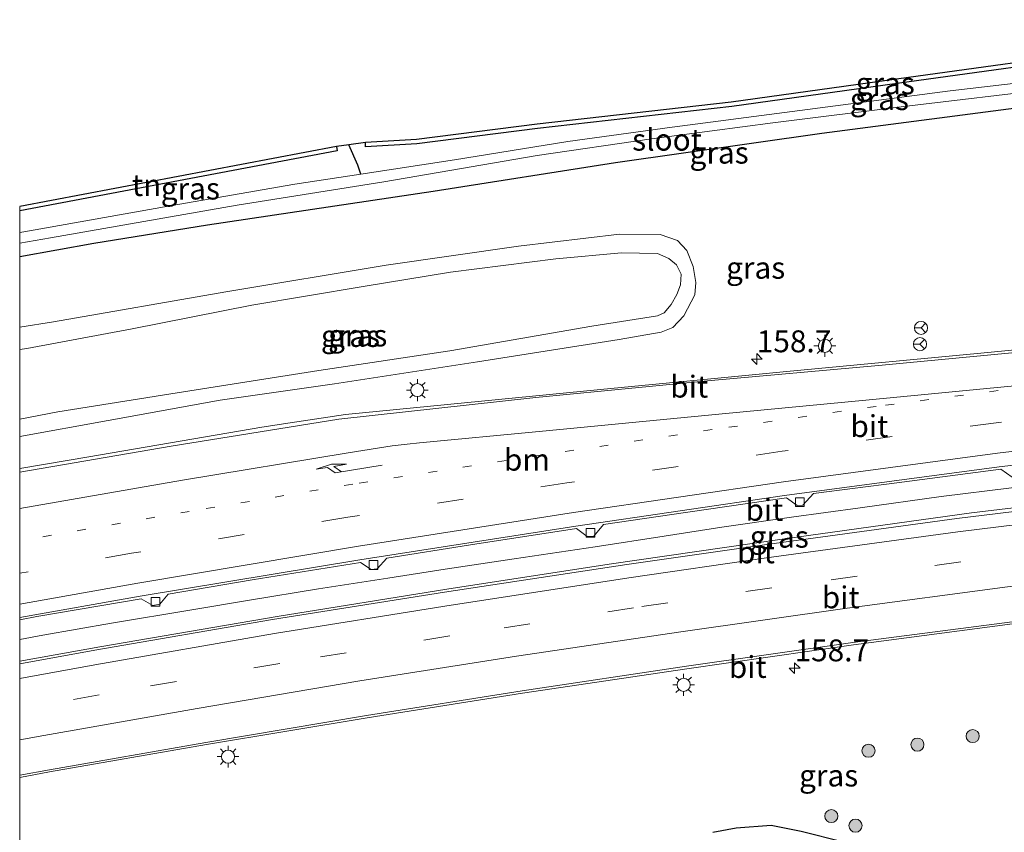
# Model space of a CAD drawing. Units: metres. Extents: x 249997 to 260010, y 477184 to 479800.
# Drawn here: x 250000 to 250113, y 478738 to 478831 of the extents above; entities that cross this region are included whole.
import ezdxf
from ezdxf.enums import TextEntityAlignment as Align

# ---------------------------------------------------------------- set-up
doc = ezdxf.new("R2010")
doc.units = ezdxf.units.M
doc.linetypes.add('VW-1-3_STREEP', pattern=[4, 1, -3])
doc.linetypes.add('VW-3-9_STREEP', pattern=[12, 3, -9])
doc.layers.get('0').update_dxf_attribs({"lineweight": 25})
for name, color, linetype, lineweight in [('B-ME-AM-KILOMETR-S-B1', 7, 'Continuous', 18), ('B-ME-BV-GELEIDECONSTRUCTIE-GELEIDERAIL-L-B1', 213, 'BV-GELEIDERAIL', 18), ('B-ME-GR-BOOM-S-B1', 93, 'Continuous', 18), ('B-ME-GW-KRUINLIJN-L-B1', 93, 'Continuous', 18), ('B-ME-GW-TEENLIJN-L-B1', 93, 'Continuous', 18), ('B-ME-IE-GRASLAND-GV-B6', 93, 'Continuous', 18), ('B-ME-IE-GRONDWERKLIJN-GROND_INGERICHT-GV-B6', 253, 'Continuous', 18), ('B-ME-IE-MEUBILAIR_WEGMEUBILAIR-LICHTMAST-S-B1', 8, 'Continuous', 18), ('B-ME-OG-WATER-GV-B6', 153, 'Continuous', 18), ('B-ME-VH-VERH_SOORT-BITUMEN-GV-B6', 8, 'IE-TERREINAFSCHEIDING-NATUURLIJK-HOUTWAL', 18), ('B-ME-VV-KOLK-S-B1', 8, 'Continuous', 18), ('B-ME-VW-MARKERING-13STREEP-045-L-B1', 255, 'VW-1-3_STREEP', 18), ('B-ME-VW-MARKERING-39STREEP-015-L-B1', 255, 'VW-3-9_STREEP', 18), ('B-ME-VW-MARKERING-PIJLRE750-S-B1', 7, 'Continuous', 18), ('B-ME-VW-MARKERING-STREEP-015-L-B1', 7, 'Continuous', 18), ('B-ME-VW-MEUBILAIR_WEGMEUBILAIR-RONA-S-B1', 8, 'Continuous', 18)]:
    doc.layers.add(name, color=color, linetype=linetype, lineweight=lineweight)
for name, color, linetype in [('B-ME-GW-INSTEEKWATERGANG-L-B1', 10, 'Continuous'), ('B-ME-GW-WATERGANG-GREPPEL-L-B1', 10, 'Continuous'), ('B-ME-KG-KADASTRAAL-OPNAMEDTMGRENS-L-B1', 10, 'Continuous')]:
    doc.layers.add(name, color=color, linetype=linetype)
doc.styles.add('NLCS-ISO', font='NLCS-ISO.TTF')
doc.linetypes.add('BV-GELEIDERAIL', pattern='A,10,-3,[108,NLCS.SHX,S=1,R=0,X=0,Y=0],-3', length=16)
doc.linetypes.add('IE-TERREINAFSCHEIDING-NATUURLIJK-HOUTWAL', pattern='A,7,-1.5,[67,NLCS.SHX,S=0.75,R=45,X=0,Y=0],-1.5,7,-1.5,[70,NLCS.SHX,S=0.75,R=0,X=0,Y=0],-1.5', length=20)

# ---------------------------------------------------------------- blocks, each defined once
blk = doc.blocks.new('hecto')
for p, q in [((0, 0.625), (-0.625, 0)), ((0, -0.625), (0, 0.625)), ((-0.625, 0), (0.625, 0)), ((0.625, 0), (0, -0.625))]:
    blk.add_line(p, q)
blk = doc.blocks.new('pijlr')
for p, q in [((0, 0, 0.1), (5.45, 0, 0.1)), ((5.45, -0.75, 0.1), (4.7, 0, 0.1)), ((6.2, -0.75, 0.1), (5.45, 0, 0.1)), ((4, -0.75, 0.1), (5.45, -0.75, 0.1)), ((5.7, -1.05, 0.1), (4, -0.75, 0.1)), ((7.5, -0.75, 0.1), (5.7, -1.05, 0.1)), ((7.5, -0.75, 0.1), (6.2, -0.75, 0.1))]:
    blk.add_line(p, q)
blk = doc.blocks.new('boom')
h = blk.add_hatch(color=256)
edge = h.paths.add_edge_path()
edge.add_arc((0, 0), 0.75, 0, 360)
blk.add_circle((0, 0), 0.75)
blk = doc.blocks.new('lantaarnpaal')
for p, q in [((0, 0.75), (0, 1.25)), ((-0.75, 0), (-1.25, 0)), ((-0.88, 0.88), (-0.53, 0.53)), ((0.53, 0.53), (0.88, 0.88)), ((0.75, 0), (1.25, 0)), ((-0.53, -0.53), (-0.88, -0.88)), ((0, -0.75), (0, -1.25)), ((0.53, -0.53), (0.88, -0.88))]:
    blk.add_line(p, q)
blk.add_circle((0, 0), 0.75)
blk = doc.blocks.new('kolk')
blk.add_lwpolyline([(-0.5, -0.5), (0.5, -0.5), (0.5, 0.5), (-0.5, 0.5)], close=True)
blk = doc.blocks.new('wegwijzer')
for q in [(-0.53, -0.53), (0, 0.75), (0.53, -0.53)]:
    blk.add_line((0, 0), q)
blk.add_circle((0, 0), 0.75)

msp = doc.modelspace()

# ---------------------------------------------------------------- linework, layer by layer
at = {"layer": 'B-ME-BV-GELEIDECONSTRUCTIE-GELEIDERAIL-L-B1'}
for points in [[(250073.726, 478772.339, 16.017), (250080.32, 478773.358, 15.992), (250088.305, 478774.49, 15.995), (250096.135, 478775.565, 15.976), (250105.421, 478776.848, 16.041), (250113.457, 478777.85, 15.995), (250123.912, 478779.093, 16.036), (250131.958, 478780.042, 16.038), (250145.174, 478781.5, 16.079), (250157.049, 478782.694, 16.096), (250165.034, 478783.521, 16.068), (250173.0796, 478784.2367, 16.112)], [(250000, 478760.5108, 15.89), (250002.658, 478760.988, 15.892), (250010.493, 478762.367, 15.908), (250019.706, 478763.91, 15.914), (250026.295, 478765.01, 15.911), (250034.176, 478766.287, 15.943), (250042.121, 478767.52, 15.935), (250048.692, 478768.562, 15.962), (250056.566, 478769.727, 15.984), (250065.835, 478771.115, 15.973), (250073.726, 478772.339, 16.017)], [(250000, 478760.5108, 15.89), (250002.658, 478760.988, 15.892), (250010.493, 478762.367, 15.908), (250019.706, 478763.91, 15.914), (250026.295, 478765.01, 15.911), (250034.176, 478766.287, 15.943), (250042.121, 478767.52, 15.935), (250048.692, 478768.562, 15.962), (250056.566, 478769.727, 15.984), (250065.835, 478771.115, 15.973), (250073.726, 478772.339, 16.017)]]:
    msp.add_polyline3d(points, dxfattribs=at)
at = {"layer": 'B-ME-GW-INSTEEKWATERGANG-L-B1'}
for points in [[(250158.492, 478830.893, 14.345), (250143.782, 478829.643, 14.314), (250124.44, 478827.43, 14.104), (250101.754, 478824.277, 14.095), (250081.464, 478821.458, 14.011), (250059.253, 478818.962, 14.494), (250045.43, 478817.176, 14.401), (250039.575, 478816.837, 14.461), (250039.5461, 478817.3362, 14.461)], [(250000, 478804.2963, 14.3162), (250008.494, 478805.834, 14.332), (250021.494, 478807.921, 14.407), (250047.293, 478811.78, 14.353), (250068.179, 478815.061, 14.308), (250091.778, 478818.426, 14.362), (250116.64, 478821.639, 14.362), (250140.701, 478824.112, 14.26), (250160.029, 478825.977, 14.42)], [(250000, 478804.2963, 14.3162), (250008.494, 478805.834, 14.332), (250021.494, 478807.921, 14.407), (250047.293, 478811.78, 14.353), (250068.179, 478815.061, 14.308), (250091.778, 478818.426, 14.362), (250116.64, 478821.639, 14.362), (250140.701, 478824.112, 14.26), (250160.029, 478825.977, 14.42)], [(250036.2429, 478816.8993, 14.419), (250036.336, 478816.408, 14.419), (250000, 478809.5236, 14.5076)], [(250036.2429, 478816.8993, 14.419), (250036.336, 478816.408, 14.419), (250000, 478809.5236, 14.5076)], [(250094.259, 478737.347, 14.491), (250089.404, 478738.567, 14.653), (250085.976, 478739.238, 14.65), (250081.982, 478738.928, 14.635), (250079.313, 478738.442, 14.626)], [(250094.259, 478737.347, 14.491), (250089.404, 478738.567, 14.653), (250085.976, 478739.238, 14.65), (250081.982, 478738.928, 14.635), (250079.313, 478738.442, 14.626)]]:
    msp.add_polyline3d(points, dxfattribs=at)
at = {"layer": 'B-ME-GW-KRUINLIJN-L-B1'}
msp.add_polyline3d([(250000, 478793.6611, 16.0369), (250000.833, 478793.787, 16.043), (250012.856, 478796.032, 16.031), (250026.54, 478798.742, 15.908), (250039.29, 478800.868, 15.978), (250049.295, 478802.501, 15.876), (250061.32, 478804.039, 15.974), (250068.843, 478804.727, 15.949), (250072.973, 478804.638, 15.953), (250074.278, 478804.083, 15.966), (250075.155, 478803.368, 15.982), (250075.679, 478802.299, 15.982), (250075.607, 478801.081, 15.97), (250075.185, 478799.966, 15.953), (250074.52, 478798.808, 15.957), (250073.732, 478797.876, 15.986), (250072.963, 478797.53, 16.043), (250065.446, 478796.345, 16.088), (250049.208, 478793.508, 16.08), (250034.233, 478791.273, 16.109), (250018.025, 478788.733, 16.211), (250004.375, 478786.528, 16.186), (250000, 478785.7095, 16.1757)], dxfattribs=at)
msp.add_polyline3d([(250000, 478793.6611, 16.0369), (250000.833, 478793.787, 16.043), (250012.856, 478796.032, 16.031), (250026.54, 478798.742, 15.908), (250039.29, 478800.868, 15.978), (250049.295, 478802.501, 15.876), (250061.32, 478804.039, 15.974), (250068.843, 478804.727, 15.949), (250072.973, 478804.638, 15.953), (250074.278, 478804.083, 15.966), (250075.155, 478803.368, 15.982), (250075.679, 478802.299, 15.982), (250075.607, 478801.081, 15.97), (250075.185, 478799.966, 15.953), (250074.52, 478798.808, 15.957), (250073.732, 478797.876, 15.986), (250072.963, 478797.53, 16.043), (250065.446, 478796.345, 16.088), (250049.208, 478793.508, 16.08), (250034.233, 478791.273, 16.109), (250018.025, 478788.733, 16.211), (250004.375, 478786.528, 16.186), (250000, 478785.7095, 16.1757)], dxfattribs=at)
at = {"layer": 'B-ME-GW-TEENLIJN-L-B1'}
msp.add_polyline3d([(250000, 478783.7087, 15.3633), (250010.116, 478785.566, 15.373), (250022.918, 478787.867, 15.405), (250036.001, 478789.762, 15.45), (250052.384, 478792.251, 15.405), (250068.585, 478794.831, 15.315), (250073.383, 478795.653, 15.303), (250074.702, 478796.18, 15.295), (250075.995, 478797.535, 15.254), (250077.229, 478799.918, 15.119), (250077.346, 478801.352, 15.033), (250077.06, 478803.171, 14.943), (250076.318, 478804.99, 14.869), (250075.24, 478806.127, 14.812), (250073.288, 478806.815, 14.771), (250068.627, 478806.849, 14.755), (250057.071, 478805.478, 14.722), (250041.914, 478803.335, 14.759), (250023.601, 478800.25, 14.694), (250003.853, 478796.824, 14.595), (250000, 478796.2135, 14.5871)], dxfattribs=at)
msp.add_polyline3d([(250000, 478783.7087, 15.3633), (250010.116, 478785.566, 15.373), (250022.918, 478787.867, 15.405), (250036.001, 478789.762, 15.45), (250052.384, 478792.251, 15.405), (250068.585, 478794.831, 15.315), (250073.383, 478795.653, 15.303), (250074.702, 478796.18, 15.295), (250075.995, 478797.535, 15.254), (250077.229, 478799.918, 15.119), (250077.346, 478801.352, 15.033), (250077.06, 478803.171, 14.943), (250076.318, 478804.99, 14.869), (250075.24, 478806.127, 14.812), (250073.288, 478806.815, 14.771), (250068.627, 478806.849, 14.755), (250057.071, 478805.478, 14.722), (250041.914, 478803.335, 14.759), (250023.601, 478800.25, 14.694), (250003.853, 478796.824, 14.595), (250000, 478796.2135, 14.5871)], dxfattribs=at)
at = {"layer": 'B-ME-GW-WATERGANG-GREPPEL-L-B1'}
msp.add_polyline3d([(250039.043, 478813.72, 13.06), (250038.686, 478814.768, 13.801), (250037.6436, 478817.0846, 13.801)], dxfattribs=at)
at = {"layer": 'B-ME-IE-GRASLAND-GV-B6'}
for points in [[(250124.3772, 478827.9261, 14.104), (250143.7324, 478830.1406, 14.314), (250158.3361, 478831.3918, 14.3472), (250158.492, 478830.893, 14.345), (250143.782, 478829.643, 14.314), (250124.44, 478827.43, 14.104), (250101.754, 478824.277, 14.095), (250081.464, 478821.458, 14.011), (250059.253, 478818.962, 14.494), (250045.43, 478817.176, 14.401), (250039.575, 478816.837, 14.461), (250039.5461, 478817.3362, 14.461), (250045.3835, 478817.6741, 14.401), (250059.193, 478819.4584, 14.494), (250081.4017, 478821.9541, 14.011), (250101.6852, 478824.7722, 14.095), (250124.3772, 478827.9261, 14.104)], [(250039.5461, 478817.3362, 14.461), (250039.575, 478816.837, 14.461), (250045.43, 478817.176, 14.401), (250059.253, 478818.962, 14.494), (250081.464, 478821.458, 14.011), (250101.754, 478824.277, 14.095), (250124.44, 478827.43, 14.104), (250143.782, 478829.643, 14.314), (250158.492, 478830.893, 14.345), (250159.05, 478829.11, 13.06), (250142.832, 478827.551, 13.06), (250124.459, 478825.355, 13.06), (250106.45, 478823.267, 13.06), (250088.372, 478820.881, 13.06), (250074.645, 478819.092, 13.06), (250062.714, 478817.475, 13.06), (250049.734, 478815.35, 13.06), (250039.043, 478813.72, 13.06), (250038.686, 478814.768, 13.801), (250037.6436, 478817.0846, 13.801), (250039.5461, 478817.3362, 14.461)], [(250000, 478804.2963, 14.3162), (250000, 478805.8504, 13.06), (250003.509, 478806.445, 13.06), (250024.873, 478810.18, 13.06), (250041.665, 478812.831, 13.06), (250059.187, 478815.875, 13.06), (250072.286, 478817.768, 13.06), (250086.152, 478819.605, 13.06), (250101.145, 478821.473, 13.06), (250118.485, 478823.506, 13.06), (250134.598, 478825.438, 13.06), (250145.341, 478826.486, 13.06), (250155.856, 478827.629, 13.06), (250159.375, 478828.069, 13.06), (250160.029, 478825.977, 14.42), (250140.701, 478824.112, 14.26), (250116.64, 478821.639, 14.362), (250091.778, 478818.426, 14.362), (250068.179, 478815.061, 14.308), (250047.293, 478811.78, 14.353), (250021.494, 478807.921, 14.407), (250008.494, 478805.834, 14.332), (250000, 478804.2963, 14.3162)], [(250000, 478804.2963, 14.3162), (250000, 478805.8504, 13.06), (250003.509, 478806.445, 13.06), (250024.873, 478810.18, 13.06), (250041.665, 478812.831, 13.06), (250059.187, 478815.875, 13.06), (250072.286, 478817.768, 13.06), (250086.152, 478819.605, 13.06), (250101.145, 478821.473, 13.06), (250118.485, 478823.506, 13.06), (250134.598, 478825.438, 13.06), (250145.341, 478826.486, 13.06), (250155.856, 478827.629, 13.06), (250159.375, 478828.069, 13.06), (250160.029, 478825.977, 14.42), (250140.701, 478824.112, 14.26), (250116.64, 478821.639, 14.362), (250091.778, 478818.426, 14.362), (250068.179, 478815.061, 14.308), (250047.293, 478811.78, 14.353), (250021.494, 478807.921, 14.407), (250008.494, 478805.834, 14.332), (250000, 478804.2963, 14.3162)], [(250000, 478804.2963, 14.3162), (250008.494, 478805.834, 14.332), (250021.494, 478807.921, 14.407), (250047.293, 478811.78, 14.353), (250068.179, 478815.061, 14.308), (250091.778, 478818.426, 14.362), (250116.64, 478821.639, 14.362)], [(250000, 478804.2963, 14.3162), (250008.494, 478805.834, 14.332), (250021.494, 478807.921, 14.407), (250047.293, 478811.78, 14.353), (250068.179, 478815.061, 14.308), (250091.778, 478818.426, 14.362), (250116.64, 478821.639, 14.362)], [(250000, 478809.5236, 14.5076), (250036.336, 478816.408, 14.419), (250036.2429, 478816.8993, 14.419), (250037.6436, 478817.0846, 13.801), (250038.686, 478814.768, 13.801), (250039.043, 478813.72, 13.06), (250031.493, 478812.568, 13.06), (250017.209, 478810.111, 13.06), (250001.116, 478807.263, 13.06), (250000, 478807.0693, 13.06), (250000, 478809.5236, 14.5076)], [(250000, 478809.5236, 14.5076), (250036.336, 478816.408, 14.419), (250036.2429, 478816.8993, 14.419), (250037.6436, 478817.0846, 13.801), (250038.686, 478814.768, 13.801), (250039.043, 478813.72, 13.06), (250031.493, 478812.568, 13.06), (250017.209, 478810.111, 13.06), (250001.116, 478807.263, 13.06), (250000, 478807.0693, 13.06), (250000, 478809.5236, 14.5076)], [(250131.989, 478795.412, 15.758), (250110.756, 478793.337, 15.746), (250088.162, 478791.213, 15.757), (250066.452, 478789.081, 15.744), (250037.276, 478786.232, 15.732), (250030.935, 478785.294, 15.733), (250027.709, 478784.805, 15.731), (250007.914, 478781.412, 15.746), (250000, 478780.059, 15.7217), (250000, 478783.7087, 15.3633), (250010.116, 478785.566, 15.373), (250022.918, 478787.867, 15.405), (250036.001, 478789.762, 15.45), (250052.384, 478792.251, 15.405), (250068.585, 478794.831, 15.315), (250073.383, 478795.653, 15.303), (250074.702, 478796.18, 15.295), (250075.995, 478797.535, 15.254), (250077.229, 478799.918, 15.119), (250077.346, 478801.352, 15.033), (250077.06, 478803.171, 14.943), (250076.318, 478804.99, 14.869), (250075.24, 478806.127, 14.812), (250073.288, 478806.815, 14.771), (250068.627, 478806.849, 14.755), (250057.071, 478805.478, 14.722), (250041.914, 478803.335, 14.759), (250023.601, 478800.25, 14.694), (250003.853, 478796.824, 14.595), (250000, 478796.2135, 14.5871), (250000, 478804.2963, 14.3162)], [(250000, 478783.7087, 15.3633), (250000, 478785.7095, 16.1757), (250004.375, 478786.528, 16.186), (250018.025, 478788.733, 16.211), (250034.233, 478791.273, 16.109), (250049.208, 478793.508, 16.08), (250065.446, 478796.345, 16.088), (250072.963, 478797.53, 16.043), (250073.732, 478797.876, 15.986), (250074.52, 478798.808, 15.957), (250075.185, 478799.966, 15.953), (250075.607, 478801.081, 15.97), (250075.679, 478802.299, 15.982), (250075.155, 478803.368, 15.982), (250074.278, 478804.083, 15.966), (250072.973, 478804.638, 15.953), (250068.843, 478804.727, 15.949), (250061.32, 478804.039, 15.974), (250049.295, 478802.501, 15.876), (250039.29, 478800.868, 15.978), (250026.54, 478798.742, 15.908), (250012.856, 478796.032, 16.031), (250000.833, 478793.787, 16.043), (250000, 478793.6611, 16.0369), (250000, 478796.2135, 14.5871), (250003.853, 478796.824, 14.595), (250023.601, 478800.25, 14.694), (250041.914, 478803.335, 14.759), (250057.071, 478805.478, 14.722), (250068.627, 478806.849, 14.755), (250073.288, 478806.815, 14.771), (250075.24, 478806.127, 14.812), (250076.318, 478804.99, 14.869), (250077.06, 478803.171, 14.943), (250077.346, 478801.352, 15.033), (250077.229, 478799.918, 15.119), (250075.995, 478797.535, 15.254), (250074.702, 478796.18, 15.295), (250073.383, 478795.653, 15.303), (250068.585, 478794.831, 15.315), (250052.384, 478792.251, 15.405), (250036.001, 478789.762, 15.45), (250022.918, 478787.867, 15.405), (250010.116, 478785.566, 15.373), (250000, 478783.7087, 15.3633)], [(250131.989, 478795.412, 15.758), (250110.756, 478793.337, 15.746), (250088.162, 478791.213, 15.757), (250066.452, 478789.081, 15.744), (250037.276, 478786.232, 15.732), (250030.935, 478785.294, 15.733), (250027.709, 478784.805, 15.731), (250007.914, 478781.412, 15.746), (250000, 478780.059, 15.7217), (250000, 478783.7087, 15.3633), (250010.116, 478785.566, 15.373), (250022.918, 478787.867, 15.405), (250036.001, 478789.762, 15.45), (250052.384, 478792.251, 15.405), (250068.585, 478794.831, 15.315), (250073.383, 478795.653, 15.303), (250074.702, 478796.18, 15.295), (250075.995, 478797.535, 15.254), (250077.229, 478799.918, 15.119), (250077.346, 478801.352, 15.033), (250077.06, 478803.171, 14.943), (250076.318, 478804.99, 14.869), (250075.24, 478806.127, 14.812), (250073.288, 478806.815, 14.771), (250068.627, 478806.849, 14.755), (250057.071, 478805.478, 14.722), (250041.914, 478803.335, 14.759), (250023.601, 478800.25, 14.694), (250003.853, 478796.824, 14.595), (250000, 478796.2135, 14.5871), (250000, 478804.2963, 14.3162)], [(250000, 478783.7087, 15.3633), (250000, 478785.7095, 16.1757), (250004.375, 478786.528, 16.186), (250018.025, 478788.733, 16.211), (250034.233, 478791.273, 16.109), (250049.208, 478793.508, 16.08), (250065.446, 478796.345, 16.088), (250072.963, 478797.53, 16.043), (250073.732, 478797.876, 15.986), (250074.52, 478798.808, 15.957), (250075.185, 478799.966, 15.953), (250075.607, 478801.081, 15.97), (250075.679, 478802.299, 15.982), (250075.155, 478803.368, 15.982), (250074.278, 478804.083, 15.966), (250072.973, 478804.638, 15.953), (250068.843, 478804.727, 15.949), (250061.32, 478804.039, 15.974), (250049.295, 478802.501, 15.876), (250039.29, 478800.868, 15.978), (250026.54, 478798.742, 15.908), (250012.856, 478796.032, 16.031), (250000.833, 478793.787, 16.043), (250000, 478793.6611, 16.0369), (250000, 478796.2135, 14.5871), (250003.853, 478796.824, 14.595), (250023.601, 478800.25, 14.694), (250041.914, 478803.335, 14.759), (250057.071, 478805.478, 14.722), (250068.627, 478806.849, 14.755), (250073.288, 478806.815, 14.771), (250075.24, 478806.127, 14.812), (250076.318, 478804.99, 14.869), (250077.06, 478803.171, 14.943), (250077.346, 478801.352, 15.033), (250077.229, 478799.918, 15.119), (250075.995, 478797.535, 15.254), (250074.702, 478796.18, 15.295), (250073.383, 478795.653, 15.303), (250068.585, 478794.831, 15.315), (250052.384, 478792.251, 15.405), (250036.001, 478789.762, 15.45), (250022.918, 478787.867, 15.405), (250010.116, 478785.566, 15.373), (250000, 478783.7087, 15.3633)], [(250000, 478785.7095, 16.1757), (250000, 478793.6611, 16.0369), (250000.833, 478793.787, 16.043), (250012.856, 478796.032, 16.031), (250026.54, 478798.742, 15.908), (250039.29, 478800.868, 15.978), (250049.295, 478802.501, 15.876), (250061.32, 478804.039, 15.974), (250068.843, 478804.727, 15.949), (250072.973, 478804.638, 15.953), (250074.278, 478804.083, 15.966), (250075.155, 478803.368, 15.982), (250075.679, 478802.299, 15.982), (250075.607, 478801.081, 15.97), (250075.185, 478799.966, 15.953), (250074.52, 478798.808, 15.957), (250073.732, 478797.876, 15.986), (250072.963, 478797.53, 16.043), (250065.446, 478796.345, 16.088), (250049.208, 478793.508, 16.08), (250034.233, 478791.273, 16.109), (250018.025, 478788.733, 16.211), (250004.375, 478786.528, 16.186), (250000, 478785.7095, 16.1757)], [(250000, 478785.7095, 16.1757), (250000, 478793.6611, 16.0369), (250000.833, 478793.787, 16.043), (250012.856, 478796.032, 16.031), (250026.54, 478798.742, 15.908), (250039.29, 478800.868, 15.978), (250049.295, 478802.501, 15.876), (250061.32, 478804.039, 15.974), (250068.843, 478804.727, 15.949), (250072.973, 478804.638, 15.953), (250074.278, 478804.083, 15.966), (250075.155, 478803.368, 15.982), (250075.679, 478802.299, 15.982), (250075.607, 478801.081, 15.97), (250075.185, 478799.966, 15.953), (250074.52, 478798.808, 15.957), (250073.732, 478797.876, 15.986), (250072.963, 478797.53, 16.043), (250065.446, 478796.345, 16.088), (250049.208, 478793.508, 16.08), (250034.233, 478791.273, 16.109), (250018.025, 478788.733, 16.211), (250004.375, 478786.528, 16.186), (250000, 478785.7095, 16.1757)], [(250000, 478762.763, 15.3126), (250001.954, 478763.12, 15.315), (250013.893, 478765.145, 15.315), (250015.248, 478764.379, 15.262), (250016.021, 478764.55, 15.276), (250016.967, 478765.698, 15.32), (250026.611, 478767.33, 15.331), (250038.995, 478769.328, 15.339), (250040.209, 478768.501, 15.296), (250040.889, 478768.57, 15.307), (250041.983, 478769.803, 15.345), (250051.561, 478771.331, 15.344), (250063.708, 478773.19, 15.358), (250064.921, 478772.268, 15.324), (250065.669, 478772.316, 15.323), (250066.79, 478773.663, 15.355), (250076.419, 478775.063, 15.372), (250087.705, 478776.726, 15.367), (250088.934, 478775.823, 15.371), (250089.593, 478775.883, 15.365), (250090.828, 478777.186, 15.388), (250100.329, 478778.409, 15.396), (250112.237, 478779.994, 15.428), (250113.543, 478779.075, 15.406)], [(250000, 478762.763, 15.3126), (250001.954, 478763.12, 15.315), (250013.893, 478765.145, 15.315), (250015.248, 478764.379, 15.262), (250016.021, 478764.55, 15.276), (250016.967, 478765.698, 15.32), (250026.611, 478767.33, 15.331), (250038.995, 478769.328, 15.339), (250040.209, 478768.501, 15.296), (250040.889, 478768.57, 15.307), (250041.983, 478769.803, 15.345), (250051.561, 478771.331, 15.344), (250063.708, 478773.19, 15.358), (250064.921, 478772.268, 15.324), (250065.669, 478772.316, 15.323), (250066.79, 478773.663, 15.355), (250076.419, 478775.063, 15.372), (250087.705, 478776.726, 15.367), (250088.934, 478775.823, 15.371), (250089.593, 478775.883, 15.365), (250090.828, 478777.186, 15.388), (250100.329, 478778.409, 15.396), (250112.237, 478779.994, 15.428), (250113.543, 478779.075, 15.406)], [(250130.025, 478777.525, 15.388), (250108.894, 478775.005, 15.392), (250087.236, 478771.986, 15.352), (250067.429, 478769.132, 15.341), (250048.868, 478766.28, 15.341), (250029.459, 478763.146, 15.309), (250009.183, 478759.672, 15.298), (250000, 478758.0183, 15.2916), (250000, 478762.763, 15.3126)], [(250130.025, 478777.525, 15.388), (250108.894, 478775.005, 15.392), (250087.236, 478771.986, 15.352), (250067.429, 478769.132, 15.341), (250048.868, 478766.28, 15.341), (250029.459, 478763.146, 15.309), (250009.183, 478759.672, 15.298), (250000, 478758.0183, 15.2916), (250000, 478762.763, 15.3126)], [(250000, 478744.7359, 14.8958), (250003.413, 478745.362, 14.899), (250021.359, 478748.493, 14.926), (250039.739, 478751.54, 14.927), (250057.523, 478754.367, 14.924), (250076.31, 478757.149, 14.941), (250095.387, 478759.895, 14.954), (250113.59, 478762.292, 14.989)], [(250000, 478744.7359, 14.8958), (250003.413, 478745.362, 14.899), (250021.359, 478748.493, 14.926), (250039.739, 478751.54, 14.927), (250057.523, 478754.367, 14.924), (250076.31, 478757.149, 14.941), (250095.387, 478759.895, 14.954), (250113.59, 478762.292, 14.989)], [(250000, 478720.6694, 14.3615), (250000, 478744.7359, 14.8958)], [(250000, 478720.6694, 14.3615), (250000, 478744.7359, 14.8958)], [(250094.259, 478737.347, 14.491), (250089.404, 478738.567, 14.653), (250085.976, 478739.238, 14.65), (250081.982, 478738.928, 14.635), (250079.313, 478738.442, 14.626)], [(250079.313, 478738.442, 14.626), (250081.982, 478738.928, 14.635), (250085.976, 478739.238, 14.65), (250089.404, 478738.567, 14.653), (250094.259, 478737.347, 14.491)], [(250094.259, 478737.347, 14.491), (250089.404, 478738.567, 14.653), (250085.976, 478739.238, 14.65), (250081.982, 478738.928, 14.635), (250079.313, 478738.442, 14.626)], [(250079.313, 478738.442, 14.626), (250081.982, 478738.928, 14.635), (250085.976, 478739.238, 14.65), (250089.404, 478738.567, 14.653), (250094.259, 478737.347, 14.491)]]:
    msp.add_polyline3d(points, dxfattribs=at)
at = {"layer": 'B-ME-IE-GRONDWERKLIJN-GROND_INGERICHT-GV-B6'}
msp.add_polyline3d([(250000, 478809.5236, 14.5076), (250000, 478810.0326, 14.5073), (250036.2429, 478816.8993, 14.419), (250036.336, 478816.408, 14.419), (250000, 478809.5236, 14.5076)], dxfattribs=at)
msp.add_polyline3d([(250000, 478809.5236, 14.5076), (250000, 478810.0326, 14.5073), (250036.2429, 478816.8993, 14.419), (250036.336, 478816.408, 14.419), (250000, 478809.5236, 14.5076)], dxfattribs=at)
at = {"layer": 'B-ME-KG-KADASTRAAL-OPNAMEDTMGRENS-L-B1'}
msp.add_polyline3d([(250158.3361, 478831.3918, 14.3472), (250143.7324, 478830.1406, 14.314), (250124.3772, 478827.9261, 14.104), (250101.6852, 478824.7722, 14.095), (250081.4017, 478821.9541, 14.011), (250059.193, 478819.4584, 14.494), (250045.3835, 478817.6741, 14.401), (250039.5461, 478817.3362, 14.461), (250037.6436, 478817.0846, 13.801), (250036.2429, 478816.8993, 14.419), (250000, 478810.0326, 14.5073)], dxfattribs=at)
msp.add_polyline3d([(250158.3361, 478831.3918, 14.3472), (250143.7324, 478830.1406, 14.314), (250124.3772, 478827.9261, 14.104), (250101.6852, 478824.7722, 14.095), (250081.4017, 478821.9541, 14.011), (250059.193, 478819.4584, 14.494), (250045.3835, 478817.6741, 14.401), (250039.5461, 478817.3362, 14.461), (250037.6436, 478817.0846, 13.801), (250036.2429, 478816.8993, 14.419), (250000, 478810.0326, 14.5073)], dxfattribs=at)
at = {"layer": 'B-ME-OG-WATER-GV-B6'}
for points in [[(250000, 478807.0693, 13.06), (250001.116, 478807.263, 13.06), (250017.209, 478810.111, 13.06), (250031.493, 478812.568, 13.06), (250039.043, 478813.72, 13.06), (250049.734, 478815.35, 13.06), (250062.714, 478817.475, 13.06), (250074.645, 478819.092, 13.06), (250088.372, 478820.881, 13.06), (250106.45, 478823.267, 13.06), (250124.459, 478825.355, 13.06)], [(250000, 478807.0693, 13.06), (250001.116, 478807.263, 13.06), (250017.209, 478810.111, 13.06), (250031.493, 478812.568, 13.06), (250039.043, 478813.72, 13.06), (250049.734, 478815.35, 13.06), (250062.714, 478817.475, 13.06), (250074.645, 478819.092, 13.06), (250088.372, 478820.881, 13.06), (250106.45, 478823.267, 13.06), (250124.459, 478825.355, 13.06)], [(250118.485, 478823.506, 13.06), (250101.145, 478821.473, 13.06), (250086.152, 478819.605, 13.06), (250072.286, 478817.768, 13.06), (250059.187, 478815.875, 13.06), (250041.665, 478812.831, 13.06), (250024.873, 478810.18, 13.06), (250003.509, 478806.445, 13.06), (250000, 478805.8504, 13.06), (250000, 478807.0693, 13.06)], [(250118.485, 478823.506, 13.06), (250101.145, 478821.473, 13.06), (250086.152, 478819.605, 13.06), (250072.286, 478817.768, 13.06), (250059.187, 478815.875, 13.06), (250041.665, 478812.831, 13.06), (250024.873, 478810.18, 13.06), (250003.509, 478806.445, 13.06), (250000, 478805.8504, 13.06), (250000, 478807.0693, 13.06)]]:
    msp.add_polyline3d(points, dxfattribs=at)
at = {"layer": 'B-ME-VH-VERH_SOORT-BITUMEN-GV-B6'}
for points in [[(250000, 478780.059, 15.7217), (250007.914, 478781.412, 15.746), (250027.709, 478784.805, 15.731), (250030.935, 478785.294, 15.733), (250037.276, 478786.232, 15.732), (250066.452, 478789.081, 15.744), (250088.162, 478791.213, 15.757), (250110.756, 478793.337, 15.746), (250131.989, 478795.412, 15.758), (250152.641, 478797.728, 15.752), (250168.388, 478799.242, 15.778), (250168.49, 478798.918, 15.818), (250153.074, 478797.454, 15.792), (250135.967, 478795.615, 15.775), (250115.54, 478793.495, 15.798), (250098.235, 478791.862, 15.811), (250078.697, 478790.071, 15.771), (250059.031, 478788.179, 15.768), (250036.513, 478785.695, 15.773), (250017.335, 478782.614, 15.756), (250000, 478779.6289, 15.7397), (250000, 478780.059, 15.7217)], [(250000, 478780.059, 15.7217), (250007.914, 478781.412, 15.746), (250027.709, 478784.805, 15.731), (250030.935, 478785.294, 15.733), (250037.276, 478786.232, 15.732), (250066.452, 478789.081, 15.744), (250088.162, 478791.213, 15.757), (250110.756, 478793.337, 15.746), (250131.989, 478795.412, 15.758), (250152.641, 478797.728, 15.752), (250168.388, 478799.242, 15.778), (250168.49, 478798.918, 15.818), (250153.074, 478797.454, 15.792), (250135.967, 478795.615, 15.775), (250115.54, 478793.495, 15.798), (250098.235, 478791.862, 15.811), (250078.697, 478790.071, 15.771), (250059.031, 478788.179, 15.768), (250036.513, 478785.695, 15.773), (250017.335, 478782.614, 15.756), (250000, 478779.6289, 15.7397), (250000, 478780.059, 15.7217)], [(250000, 478779.6289, 15.7397), (250017.335, 478782.614, 15.756), (250036.513, 478785.695, 15.773), (250059.031, 478788.179, 15.768), (250078.697, 478790.071, 15.771), (250098.235, 478791.862, 15.811), (250115.54, 478793.495, 15.798), (250135.967, 478795.615, 15.775), (250153.074, 478797.454, 15.792), (250168.49, 478798.918, 15.818), (250169.635, 478795.255, 15.736), (250169.718, 478794.99, 15.733), (250170.777, 478791.601, 15.65), (250171.84, 478788.201, 15.566), (250172.296, 478786.742, 15.516), (250162.391, 478785.877, 15.51), (250137.428, 478783.227, 15.484), (250112.036, 478780.255, 15.466), (250087.503, 478776.959, 15.429), (250063.627, 478773.462, 15.423), (250038.902, 478769.614, 15.392), (250013.793, 478765.464, 15.366), (250000, 478763.0187, 15.3677), (250000, 478779.6289, 15.7397)], [(250000, 478779.6289, 15.7397), (250017.335, 478782.614, 15.756), (250036.513, 478785.695, 15.773), (250059.031, 478788.179, 15.768), (250078.697, 478790.071, 15.771), (250098.235, 478791.862, 15.811), (250115.54, 478793.495, 15.798), (250135.967, 478795.615, 15.775), (250153.074, 478797.454, 15.792), (250168.49, 478798.918, 15.818), (250169.635, 478795.255, 15.736), (250169.718, 478794.99, 15.733), (250170.777, 478791.601, 15.65), (250171.84, 478788.201, 15.566), (250172.296, 478786.742, 15.516), (250162.391, 478785.877, 15.51), (250137.428, 478783.227, 15.484), (250112.036, 478780.255, 15.466), (250087.503, 478776.959, 15.429), (250063.627, 478773.462, 15.423), (250038.902, 478769.614, 15.392), (250013.793, 478765.464, 15.366), (250000, 478763.0187, 15.3677), (250000, 478779.6289, 15.7397)], [(250000, 478762.763, 15.3126), (250000, 478763.0187, 15.3677), (250013.793, 478765.464, 15.366), (250038.902, 478769.614, 15.392), (250063.627, 478773.462, 15.423), (250087.503, 478776.959, 15.429), (250112.036, 478780.255, 15.466), (250137.428, 478783.227, 15.484)], [(250000, 478762.763, 15.3126), (250000, 478763.0187, 15.3677), (250013.793, 478765.464, 15.366), (250038.902, 478769.614, 15.392), (250063.627, 478773.462, 15.423), (250087.503, 478776.959, 15.429), (250112.036, 478780.255, 15.466), (250137.428, 478783.227, 15.484)], [(250000, 478758.0183, 15.2916), (250009.183, 478759.672, 15.298), (250029.459, 478763.146, 15.309), (250048.868, 478766.28, 15.341), (250067.429, 478769.132, 15.341), (250087.236, 478771.986, 15.352), (250108.894, 478775.005, 15.392), (250130.025, 478777.525, 15.388), (250147.194, 478779.359, 15.402), (250166.32, 478781.269, 15.443), (250173.794, 478781.951, 15.453), (250173.872, 478781.701, 15.496), (250170.062, 478781.356, 15.493), (250148.577, 478779.189, 15.461), (250128.131, 478776.896, 15.444), (250107.229, 478774.346, 15.438), (250085.474, 478771.356, 15.399), (250069.454, 478769.072, 15.396), (250048.593, 478765.923, 15.389), (250028.936, 478762.781, 15.382), (250008.592, 478759.292, 15.363), (250000, 478757.7126, 15.3546), (250000, 478758.0183, 15.2916)], [(250000, 478758.0183, 15.2916), (250009.183, 478759.672, 15.298), (250029.459, 478763.146, 15.309), (250048.868, 478766.28, 15.341), (250067.429, 478769.132, 15.341), (250087.236, 478771.986, 15.352), (250108.894, 478775.005, 15.392), (250130.025, 478777.525, 15.388), (250147.194, 478779.359, 15.402), (250166.32, 478781.269, 15.443), (250173.794, 478781.951, 15.453), (250173.872, 478781.701, 15.496), (250170.062, 478781.356, 15.493), (250148.577, 478779.189, 15.461), (250128.131, 478776.896, 15.444), (250107.229, 478774.346, 15.438), (250085.474, 478771.356, 15.399), (250069.454, 478769.072, 15.396), (250048.593, 478765.923, 15.389), (250028.936, 478762.781, 15.382), (250008.592, 478759.292, 15.363), (250000, 478757.7126, 15.3546), (250000, 478758.0183, 15.2916)], [(250113.543, 478779.075, 15.406), (250112.237, 478779.994, 15.428), (250100.329, 478778.409, 15.396), (250090.828, 478777.186, 15.388), (250089.593, 478775.883, 15.365), (250088.934, 478775.823, 15.371), (250087.705, 478776.726, 15.367), (250076.419, 478775.063, 15.372), (250066.79, 478773.663, 15.355), (250065.669, 478772.316, 15.323), (250064.921, 478772.268, 15.324), (250063.708, 478773.19, 15.358), (250051.561, 478771.331, 15.344), (250041.983, 478769.803, 15.345), (250040.889, 478768.57, 15.307), (250040.209, 478768.501, 15.296), (250038.995, 478769.328, 15.339), (250026.611, 478767.33, 15.331), (250016.967, 478765.698, 15.32), (250016.021, 478764.55, 15.276), (250015.248, 478764.379, 15.262), (250013.893, 478765.145, 15.315), (250001.954, 478763.12, 15.315), (250000, 478762.763, 15.3126)], [(250113.543, 478779.075, 15.406), (250112.237, 478779.994, 15.428), (250100.329, 478778.409, 15.396), (250090.828, 478777.186, 15.388), (250089.593, 478775.883, 15.365), (250088.934, 478775.823, 15.371), (250087.705, 478776.726, 15.367), (250076.419, 478775.063, 15.372), (250066.79, 478773.663, 15.355), (250065.669, 478772.316, 15.323), (250064.921, 478772.268, 15.324), (250063.708, 478773.19, 15.358), (250051.561, 478771.331, 15.344), (250041.983, 478769.803, 15.345), (250040.889, 478768.57, 15.307), (250040.209, 478768.501, 15.296), (250038.995, 478769.328, 15.339), (250026.611, 478767.33, 15.331), (250016.967, 478765.698, 15.32), (250016.021, 478764.55, 15.276), (250015.248, 478764.379, 15.262), (250013.893, 478765.145, 15.315), (250001.954, 478763.12, 15.315), (250000, 478762.763, 15.3126)], [(250000, 478757.7126, 15.3546), (250008.592, 478759.292, 15.363), (250028.936, 478762.781, 15.382), (250048.593, 478765.923, 15.389), (250069.454, 478769.072, 15.396), (250085.474, 478771.356, 15.399), (250107.229, 478774.346, 15.438), (250128.131, 478776.896, 15.444)], [(250000, 478757.7126, 15.3546), (250008.592, 478759.292, 15.363), (250028.936, 478762.781, 15.382), (250048.593, 478765.923, 15.389), (250069.454, 478769.072, 15.396), (250085.474, 478771.356, 15.399), (250107.229, 478774.346, 15.438), (250128.131, 478776.896, 15.444)], [(250113.534, 478762.527, 15.03), (250095.295, 478760.145, 15.019), (250076.3, 478757.444, 15.009), (250057.47, 478754.65, 14.985), (250039.667, 478751.822, 15.008), (250021.308, 478748.711, 14.97), (250003.405, 478745.617, 14.957), (250000, 478744.9881, 14.9553), (250000, 478757.7126, 15.3546)], [(250000, 478744.9881, 14.9553), (250003.405, 478745.617, 14.957), (250021.308, 478748.711, 14.97), (250039.667, 478751.822, 15.008), (250057.47, 478754.65, 14.985), (250076.3, 478757.444, 15.009), (250095.295, 478760.145, 15.019), (250113.534, 478762.527, 15.03)], [(250113.534, 478762.527, 15.03), (250095.295, 478760.145, 15.019), (250076.3, 478757.444, 15.009), (250057.47, 478754.65, 14.985), (250039.667, 478751.822, 15.008), (250021.308, 478748.711, 14.97), (250003.405, 478745.617, 14.957), (250000, 478744.9881, 14.9553), (250000, 478757.7126, 15.3546)], [(250000, 478744.9881, 14.9553), (250003.405, 478745.617, 14.957), (250021.308, 478748.711, 14.97), (250039.667, 478751.822, 15.008), (250057.47, 478754.65, 14.985), (250076.3, 478757.444, 15.009), (250095.295, 478760.145, 15.019), (250113.534, 478762.527, 15.03)], [(250113.59, 478762.292, 14.989), (250095.387, 478759.895, 14.954), (250076.31, 478757.149, 14.941), (250057.523, 478754.367, 14.924), (250039.739, 478751.54, 14.927), (250021.359, 478748.493, 14.926), (250003.413, 478745.362, 14.899), (250000, 478744.7359, 14.8958), (250000, 478744.9881, 14.9553)], [(250113.59, 478762.292, 14.989), (250095.387, 478759.895, 14.954), (250076.31, 478757.149, 14.941), (250057.523, 478754.367, 14.924), (250039.739, 478751.54, 14.927), (250021.359, 478748.493, 14.926), (250003.413, 478745.362, 14.899), (250000, 478744.7359, 14.8958), (250000, 478744.9881, 14.9553)]]:
    msp.add_polyline3d(points, dxfattribs=at)
at = {"layer": 'B-ME-VW-MARKERING-13STREEP-045-L-B1'}
msp.add_polyline3d([(250111.942, 478788.976, 15.665), (250097.967, 478787.163, 15.663), (250079.209, 478784.507, 15.624), (250059.603, 478781.596, 15.6), (250038.109, 478778.28, 15.608), (250019.403, 478775.162, 15.579), (250000, 478771.8004, 15.5483)], dxfattribs=at)
msp.add_polyline3d([(250111.942, 478788.976, 15.665), (250097.967, 478787.163, 15.663), (250079.209, 478784.507, 15.624), (250059.603, 478781.596, 15.6), (250038.109, 478778.28, 15.608), (250019.403, 478775.162, 15.579), (250000, 478771.8004, 15.5483)], dxfattribs=at)
at = {"layer": 'B-ME-VW-MARKERING-39STREEP-015-L-B1'}
for points in [[(250170.777, 478791.601, 15.65), (250161.79, 478790.818, 15.641), (250136.146, 478788.195, 15.605), (250111.718, 478785.292, 15.589), (250087.221, 478782.037, 15.565), (250062.602, 478778.423, 15.525), (250037.526, 478774.49, 15.519), (250012.78, 478770.37, 15.499), (250000, 478768.0844, 15.4897)], [(250170.777, 478791.601, 15.65), (250161.79, 478790.818, 15.641), (250136.146, 478788.195, 15.605), (250111.718, 478785.292, 15.589), (250087.221, 478782.037, 15.565), (250062.602, 478778.423, 15.525), (250037.526, 478774.49, 15.519), (250012.78, 478770.37, 15.499), (250000, 478768.0844, 15.4897)], [(250175.418, 478776.759, 15.372), (250170.145, 478776.281, 15.363), (250149.069, 478774.214, 15.336), (250128.466, 478771.916, 15.319), (250107.68, 478769.377, 15.303), (250086.032, 478766.413, 15.274), (250070.234, 478764.128, 15.268), (250049.213, 478760.911, 15.255), (250029.743, 478757.769, 15.231), (250009.094, 478754.18, 15.219), (250000, 478752.5407, 15.2068)], [(250175.418, 478776.759, 15.372), (250170.145, 478776.281, 15.363), (250149.069, 478774.214, 15.336), (250128.466, 478771.916, 15.319), (250107.68, 478769.377, 15.303), (250086.032, 478766.413, 15.274), (250070.234, 478764.128, 15.268), (250049.213, 478760.911, 15.255), (250029.743, 478757.769, 15.231), (250009.094, 478754.18, 15.219), (250000, 478752.5407, 15.2068)]]:
    msp.add_polyline3d(points, dxfattribs=at)
at = {"layer": 'B-ME-VW-MARKERING-STREEP-015-L-B1'}
for points in [[(250000, 478775.4969, 15.6334), (250018.608, 478778.73, 15.671), (250037.584, 478781.868, 15.692), (250042.608, 478782.639, 15.691), (250044.317, 478782.849, 15.688), (250045.727, 478782.991, 15.688), (250059.417, 478784.306, 15.668), (250079.175, 478786.196, 15.673), (250097.992, 478787.987, 15.688), (250115.794, 478789.704, 15.687), (250119.229, 478790.051, 15.686), (250122.842, 478790.423, 15.673), (250136.539, 478791.996, 15.685), (250153.366, 478793.724, 15.713), (250169.635, 478795.255, 15.736)], [(250000, 478775.4969, 15.6334), (250018.608, 478778.73, 15.671), (250037.584, 478781.868, 15.692), (250042.608, 478782.639, 15.691), (250044.317, 478782.849, 15.688), (250045.727, 478782.991, 15.688), (250059.417, 478784.306, 15.668), (250079.175, 478786.196, 15.673), (250097.992, 478787.987, 15.688), (250115.794, 478789.704, 15.687), (250119.229, 478790.051, 15.686), (250122.842, 478790.423, 15.673), (250136.539, 478791.996, 15.685), (250153.366, 478793.724, 15.713), (250169.635, 478795.255, 15.736)], [(250000, 478764.5411, 15.4105), (250013.513, 478766.96, 15.424), (250038.746, 478771.184, 15.442), (250063.371, 478775.024, 15.456), (250087.391, 478778.536, 15.487), (250111.874, 478781.802, 15.516), (250137.371, 478784.832, 15.533), (250162.235, 478787.367, 15.556), (250171.84, 478788.201, 15.566)], [(250000, 478764.5411, 15.4105), (250013.513, 478766.96, 15.424), (250038.746, 478771.184, 15.442), (250063.371, 478775.024, 15.456), (250087.391, 478778.536, 15.487), (250111.874, 478781.802, 15.516), (250137.371, 478784.832, 15.533), (250162.235, 478787.367, 15.556), (250171.84, 478788.201, 15.566)], [(250174.357, 478780.153, 15.465), (250169.915, 478779.749, 15.461), (250148.767, 478777.646, 15.437), (250128.105, 478775.378, 15.417), (250107.314, 478772.824, 15.4), (250085.454, 478769.837, 15.364), (250069.698, 478767.575, 15.364), (250048.619, 478764.32, 15.361), (250029.132, 478761.174, 15.338), (250008.597, 478757.607, 15.316), (250000, 478756.0598, 15.3045)], [(250174.357, 478780.153, 15.465), (250169.915, 478779.749, 15.461), (250148.767, 478777.646, 15.437), (250128.105, 478775.378, 15.417), (250107.314, 478772.824, 15.4), (250085.454, 478769.837, 15.364), (250069.698, 478767.575, 15.364), (250048.619, 478764.32, 15.361), (250029.132, 478761.174, 15.338), (250008.597, 478757.607, 15.316), (250000, 478756.0598, 15.3045)], [(250176.473, 478773.383, 15.243), (250170.492, 478772.829, 15.233), (250151.556, 478770.978, 15.222), (250132.797, 478768.892, 15.193), (250113.02, 478766.529, 15.164), (250094.672, 478764.093, 15.143), (250075.641, 478761.378, 15.118), (250056.854, 478758.596, 15.106), (250038.898, 478755.785, 15.093), (250020.3, 478752.608, 15.093), (250002.775, 478749.546, 15.076), (250000, 478749.0342, 15.0738)], [(250176.473, 478773.383, 15.243), (250170.492, 478772.829, 15.233), (250151.556, 478770.978, 15.222), (250132.797, 478768.892, 15.193), (250113.02, 478766.529, 15.164), (250094.672, 478764.093, 15.143), (250075.641, 478761.378, 15.118), (250056.854, 478758.596, 15.106), (250038.898, 478755.785, 15.093), (250020.3, 478752.608, 15.093), (250002.775, 478749.546, 15.076), (250000, 478749.0342, 15.0738)]]:
    msp.add_polyline3d(points, dxfattribs=at)

# ---------------------------------------------------------------- block references
at = {"layer": 'B-ME-AM-KILOMETR-S-B1', "rotation": 90}
for p in [(250084.328, 478792.576, 15.614), (250088.646, 478757.231, 14.816)]:
    msp.add_blockref('hecto', p, dxfattribs=at)
at = {"layer": 'B-ME-GR-BOOM-S-B1', "rotation": 90}
for p in [(250109.026, 478749.465, 14.743), (250102.702, 478748.483, 14.667), (250097.1, 478747.785, 14.652), (250092.853, 478740.315, 14.702), (250095.619, 478739.218, 14.658)]:
    msp.add_blockref('boom', p, dxfattribs=at)
at = {"layer": 'B-ME-IE-MEUBILAIR_WEGMEUBILAIR-LICHTMAST-S-B1', "rotation": 90}
for p in [(250092.12, 478794.085, 15.56), (250045.494, 478789.03, 15.529), (250075.959, 478755.322, 14.737), (250023.835, 478747.108, 14.837)]:
    msp.add_blockref('lantaarnpaal', p, dxfattribs=at)
at = {"layer": 'B-ME-VV-KOLK-S-B1', "rotation": 90}
for p in [(250089.24, 478776.225, 15.31), (250065.313, 478772.701, 15.27), (250040.478, 478769.031, 15.26), (250015.541, 478764.828, 15.236)]:
    msp.add_blockref('kolk', p, dxfattribs=at)
at = {"layer": 'B-ME-VW-MARKERING-PIJLRE750-S-B1', "rotation": 189.3}
msp.add_blockref('pijlr', (250041.451, 478780.447, 15.633), dxfattribs=at)
at = {"layer": 'B-ME-VW-MEUBILAIR_WEGMEUBILAIR-RONA-S-B1', "rotation": 90}
for p in [(250103.112, 478796.141, 15.561), (250102.994, 478794.28, 15.557)]:
    msp.add_blockref('wegwijzer', p, dxfattribs=at)

# ---------------------------------------------------------------- texts
at = {"layer": 'B-ME-AM-KILOMETR-S-B1', "ltscale": 0.2, "style": 'NLCS-ISO'}
for p in [(250084.328, 478792.576, 15.614), (250088.646, 478757.231, 14.816)]:
    msp.add_text('158.7', height=2.5, dxfattribs=at).set_placement(p, align=Align.BOTTOM_LEFT)
at = {"layer": 'B-ME-IE-GRASLAND-GV-B6', "ltscale": 0.2, "style": 'NLCS-ISO'}
for p in [(250099.019, 478824.1144), (250098.3468, 478822.3065), (250080.0145, 478816.1826), (250080.0145, 478816.1826), (250019.5215, 478812.077), (250019.5215, 478812.077), (250084.194, 478803.018), (250084.194, 478803.018), (250037.8395, 478795.2182), (250037.8395, 478795.2182), (250038.673, 478795.2788), (250038.673, 478795.2788), (250086.897, 478772.2611), (250086.897, 478772.2611), (250092.5455, 478744.9477), (250092.5455, 478744.9477)]:
    msp.add_text('gras', height=2.5, dxfattribs=at).set_placement(p, align=Align.MIDDLE_CENTER)
at = {"layer": 'B-ME-IE-GRONDWERKLIJN-GROND_INGERICHT-GV-B6', "ltscale": 0.2, "style": 'NLCS-ISO'}
msp.add_text('tn', height=2.5, dxfattribs=at).set_placement((250014.5158, 478812.4774), align=Align.MIDDLE_CENTER)
msp.add_text('tn', height=2.5, dxfattribs=at).set_placement((250014.5158, 478812.4774), align=Align.MIDDLE_CENTER)
at = {"layer": 'B-ME-OG-WATER-GV-B6', "ltscale": 0.2, "style": 'NLCS-ISO'}
msp.add_text('sloot', height=2.5, dxfattribs=at).set_placement((250074.0589, 478817.668), align=Align.MIDDLE_CENTER)
msp.add_text('sloot', height=2.5, dxfattribs=at).set_placement((250074.0589, 478817.668), align=Align.MIDDLE_CENTER)
at = {"layer": 'B-ME-VH-VERH_SOORT-BITUMEN-GV-B6', "ltscale": 0.2, "style": 'NLCS-ISO'}
for p in [(250076.5956, 478789.4275), (250076.5956, 478789.4275), (250097.2012, 478784.9094), (250097.2012, 478784.9094), (250085.1943, 478775.3359), (250085.1943, 478775.3359), (250084.2314, 478770.4777), (250084.2314, 478770.4777), (250093.9271, 478765.3267), (250093.9271, 478765.3267), (250083.2911, 478757.3666), (250083.2911, 478757.3666)]:
    msp.add_text('bit', height=2.5, dxfattribs=at).set_placement(p, align=Align.MIDDLE_CENTER)
at = {"layer": 'B-ME-VW-MARKERING-13STREEP-045-L-B1', "ltscale": 0.2, "style": 'NLCS-ISO'}
msp.add_text('bm', height=2.5, dxfattribs=at).set_placement((250058.0333, 478781.0692), align=Align.MIDDLE_CENTER)
msp.add_text('bm', height=2.5, dxfattribs=at).set_placement((250058.0333, 478781.0692), align=Align.MIDDLE_CENTER)

doc.saveas('drawing.dxf')
